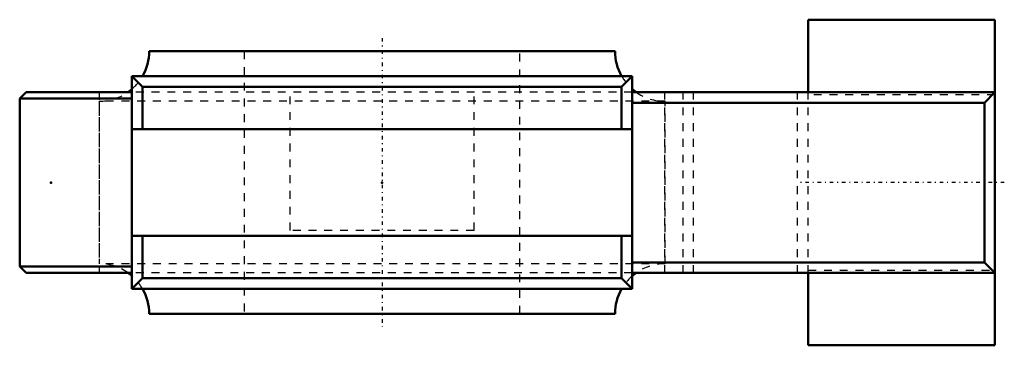
# Model space of a CAD drawing. Units: millimetres. Extents: x -46 to 79, y -21 to 21.
import ezdxf

# ---------------------------------------------------------------- set-up
doc = ezdxf.new("R2010")
doc.units = ezdxf.units.MM
doc.linetypes.add('Center', pattern=[1.5, 0.45, -0.5, 0.05, -0.5])
doc.linetypes.add('Dashed', pattern=[2, 1, -1])
for name, color, linetype, lineweight in [('AM_4', 7, 'Continuous', 50), ('AM_7', 7, 'Center', 25), ('AM_9', 6, 'Dashed', 25), ('ConnectionPoints', 7, 'Continuous', 50)]:
    doc.layers.add(name, color=color, linetype=linetype, lineweight=lineweight)

# ---------------------------------------------------------------- blocks, each defined once
blk = doc.blocks.new('2_034460_0_in_034316_4')
at = {"layer": 'AM_4'}
for p, q in [((29.57, 16.65), (-29.57, 16.65)), ((29.57, -16.65), (-29.57, -16.65))]:
    blk.add_line(p, q, dxfattribs=at)
for centre, start, end in [((-35.92, 16.65), 330.2601, 0), ((35.92, 16.65), 180, 209.7399), ((-35.92, 16.65), 305.4165, 311.0481), ((35.92, 16.65), 228.9519, 234.5835), ((-35.92, -16.65), 48.9519, 54.5835), ((35.92, -16.65), 125.4165, 131.0481), ((-35.92, -16.65), 0, 29.7399), ((35.92, -16.65), 150.2601, 180)]:
    blk.add_arc(centre, 6.35, start, end, dxfattribs=at)
at = {"layer": 'AM_7'}
blk.add_line((0, 18.32), (0, -18.32), dxfattribs=at)
at = {"layer": 'AM_9'}
for p, q in [((-17.5, 16.65), (-17.5, -16.65)), ((17.5, -16.65), (17.5, 16.65)), ((-35.92, 10.3), (-35.92, -10.3)), ((35.92, 10.3), (-35.92, 10.3)), ((35.92, -10.3), (35.92, 10.3)), ((35.92, -10.3), (-35.92, -10.3))]:
    blk.add_line(p, q, dxfattribs=at)
for centre, start, end in [((-35.92, 16.65), 311.0481, 330.2601), ((35.92, 16.65), 209.7399, 228.9519), ((-35.92, 16.65), 270, 305.4165), ((35.92, 16.65), 234.5835, 270), ((-35.92, -16.65), 54.5835, 90), ((35.92, -16.65), 90, 125.4165), ((-35.92, -16.65), 29.7399, 48.9519), ((35.92, -16.65), 131.0481, 150.2601)]:
    blk.add_arc(centre, 6.35, start, end, dxfattribs=at)
blk = doc.blocks.new('3_WSTU_LT7_35M_0_in_034316_4')
at = {"layer": 'AM_4'}
for p, q in [((77.8, 20.65), (54.1, 20.65)), ((54.1, 20.65), (54.1, 11.47)), ((77.8, 20.65), (77.8, -20.65)), ((31.75, 13.5), (-31.75, 13.5)), ((-31.75, 13.5), (-30.4, 12.15)), ((-31.75, 13.5), (-31.75, -13.5)), ((30.4, 12.15), (31.75, 13.5)), ((31.75, 13.5), (31.75, -13.5)), ((-45.17, 11.47), (-46, 10.65)), ((-45.17, 11.47), (-31.75, 11.47)), ((30.4, 12.15), (-30.4, 12.15)), ((-30.4, 6.75), (-30.4, 12.15)), ((30.4, 6.75), (30.4, 12.15)), ((77.8, 11.47), (31.75, 11.47)), ((76.45, 10.12), (77.8, 11.47)), ((-46, 10.65), (-46, -10.65)), ((-46, 10.65), (-31.75, 10.65)), ((76.45, 10.12), (31.75, 10.12)), ((76.45, -10.13), (76.45, 10.12)), ((31.75, 6.75), (-31.75, 6.75)), ((-31.75, -6.75), (31.75, -6.75)), ((-30.4, -12.15), (-30.4, -6.75)), ((30.4, -12.15), (30.4, -6.75)), ((-46, -10.65), (-45.17, -11.47)), ((-46, -10.65), (-31.75, -10.65)), ((76.45, -10.13), (31.75, -10.13)), ((77.8, -11.47), (76.45, -10.13)), ((-45.17, -11.47), (-31.75, -11.47)), ((-30.4, -12.15), (-31.75, -13.5)), ((30.4, -12.15), (-30.4, -12.15)), ((31.75, -13.5), (30.4, -12.15)), ((77.8, -11.47), (31.75, -11.47)), ((54.1, -11.47), (54.1, -20.65)), ((31.75, -13.5), (-31.75, -13.5)), ((54.1, -20.65), (77.8, -20.65))]:
    blk.add_line(p, q, dxfattribs=at)
at = {"layer": 'AM_7'}
blk.add_line((78.98, 0), (52.91, 0), dxfattribs=at)
at = {"layer": 'AM_9'}
for p, q in [((-35.91, 11.47), (-35.91, -11.47)), ((31.75, 11.47), (-31.75, 11.47)), ((-11.67, -6.07), (-11.67, 11.47)), ((11.67, -6.07), (11.67, 11.47)), ((35.91, -11.47), (35.91, 11.47)), ((38.2, -11.47), (38.2, 11.47)), ((39.55, -11.47), (39.55, 11.47)), ((52.75, -11.47), (52.75, 11.47)), ((54.1, -11.47), (54.1, 11.47)), ((77.8, 11.11), (54.1, 11.11)), ((11.67, -6.07), (-11.67, -6.07)), ((54.1, -11.11), (77.8, -11.11)), ((31.75, -11.47), (-31.75, -11.47))]:
    blk.add_line(p, q, dxfattribs=at)
blk = doc.blocks.new('1_034316_4')
for name in ['3_WSTU_LT7_35M_0_in_034316_4', '2_034460_0_in_034316_4']:
    blk.add_blockref(name, (0, 0))

msp = doc.modelspace()

# ---------------------------------------------------------------- linework, layer by layer
at = {"layer": 'ConnectionPoints'}
for p in [(0, 0), (-42.04, 0, -24.27)]:
    msp.add_point(p, dxfattribs=at)

# ---------------------------------------------------------------- block references
msp.add_blockref('1_034316_4', (0, 0))

doc.saveas('drawing.dxf')
